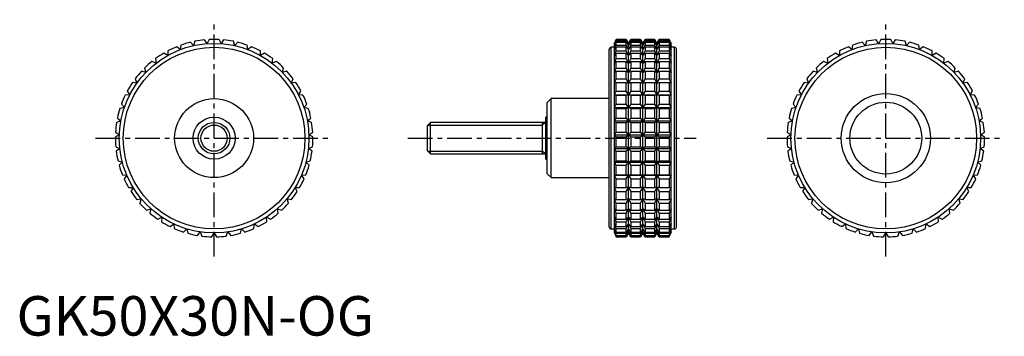
# Model space of a CAD drawing. Extents: x 1 to 250, y 0 to 80.
import ezdxf

# ---------------------------------------------------------------- set-up
doc = ezdxf.new("R2010")
doc.units = 0
doc.header["$LTSCALE"] = 5
doc.header["$MEASUREMENT"] = 0
doc.linetypes.add('CENTER', pattern=[2, 1.25, -0.25, 0.25, -0.25])
doc.layers.get('0').update_dxf_attribs({"linetype": 'CONTINUOUS'})
doc.layers.add('1', color=1, linetype='CENTER')
doc.layers.add('3', color=3, linetype='CONTINUOUS')
doc.styles.add('Standard1', font='arial.ttf')

msp = doc.modelspace()

# ---------------------------------------------------------------- linework, layer by layer
for p, q in [((48.25, 73.94), (47.6, 74.88)), ((48.75, 74.97), (48.25, 73.94)), ((51.75, 73.94), (51.25, 74.97)), ((52.4, 74.88), (51.75, 73.94)), ((151.79, 75), (151.32, 74)), ((151.32, 73.94), (151.79, 74.97)), ((151.79, 74.88), (151.32, 73.94)), ((154.33, 75), (151.79, 75)), ((151.79, 74.97), (151.79, 75)), ((151.79, 74.97), (154.33, 74.97)), ((151.79, 74.52), (151.79, 74.88)), ((151.79, 74.88), (154.33, 74.88)), ((154.91, 74), (154.33, 75)), ((154.33, 74.97), (154.33, 75)), ((154.91, 73.94), (154.33, 74.97)), ((154.33, 74.52), (154.33, 74.88)), ((154.33, 74.88), (154.91, 73.94)), ((155.49, 75), (154.91, 74)), ((155.49, 74.97), (154.91, 73.94)), ((154.91, 73.94), (155.49, 74.88)), ((157.92, 75), (155.49, 75)), ((155.49, 75), (155.49, 74.97)), ((155.49, 74.97), (157.92, 74.97)), ((155.49, 74.88), (157.92, 74.88)), ((155.49, 74.88), (155.49, 74.52)), ((158.5, 74), (157.92, 75)), ((157.92, 74.97), (157.92, 75)), ((158.5, 73.94), (157.92, 74.97)), ((157.92, 74.52), (157.92, 74.88)), ((157.92, 74.88), (158.5, 73.94)), ((159.08, 75), (158.5, 74)), ((159.08, 74.97), (158.5, 73.94)), ((158.5, 73.94), (159.08, 74.88)), ((161.51, 75), (159.08, 75)), ((159.08, 75), (159.08, 74.97)), ((159.08, 74.97), (161.51, 74.97)), ((159.08, 74.88), (161.51, 74.88)), ((159.08, 74.88), (159.08, 74.52)), ((162.09, 74), (161.51, 75)), ((161.51, 74.97), (161.51, 75)), ((162.09, 73.94), (161.51, 74.97)), ((161.51, 74.52), (161.51, 74.88)), ((161.51, 74.88), (162.09, 73.94)), ((162.67, 75), (162.09, 74)), ((162.67, 74.97), (162.09, 73.94)), ((162.09, 73.94), (162.67, 74.88)), ((165.21, 75), (162.67, 75)), ((162.67, 75), (162.67, 74.97)), ((162.67, 74.97), (165.21, 74.97)), ((162.67, 74.88), (165.21, 74.88)), ((162.67, 74.88), (162.67, 74.52)), ((165.68, 74), (165.21, 75)), ((165.21, 75), (165.21, 74.97)), ((165.21, 74.97), (165.68, 73.94)), ((165.68, 73.94), (165.21, 74.88)), ((165.21, 74.88), (165.21, 74.52)), ((218.25, 73.94), (217.6, 74.88)), ((218.75, 74.97), (218.25, 73.94)), ((221.75, 73.94), (221.25, 74.97)), ((222.4, 74.88), (221.75, 73.94)), ((41.43, 72.42), (40.54, 73.14)), ((41.61, 73.55), (41.43, 72.42)), ((44.78, 73.43), (44.01, 74.27)), ((45.13, 74.52), (44.78, 73.43)), ((55.22, 73.43), (54.87, 74.52)), ((55.99, 74.27), (55.22, 73.43)), ((58.57, 72.42), (58.39, 73.55)), ((59.46, 73.14), (58.57, 72.42)), ((150, 27.5), (150, 72.5)), ((151.32, 73), (150.5, 73)), ((150.5, 27), (150.5, 73)), ((151.32, 73.43), (151.79, 74.52)), ((151.79, 74.27), (151.32, 73.43)), ((151.32, 26), (151.32, 74)), ((151.32, 72.42), (151.79, 73.55)), ((151.79, 73.14), (151.32, 72.42)), ((151.79, 74.52), (154.33, 74.52)), ((151.79, 73.55), (151.79, 74.27)), ((151.79, 74.27), (154.33, 74.27)), ((151.79, 73.55), (154.33, 73.55)), ((151.79, 72.08), (151.79, 73.14)), ((151.79, 73.14), (154.33, 73.14)), ((154.91, 73.43), (154.33, 74.52)), ((154.33, 73.55), (154.33, 74.27)), ((154.33, 74.27), (154.91, 73.43)), ((154.91, 72.42), (154.33, 73.55)), ((154.33, 72.08), (154.33, 73.14)), ((154.33, 73.14), (154.91, 72.42)), ((155.49, 74.52), (154.91, 73.43)), ((154.91, 73.43), (155.49, 74.27)), ((154.91, 26), (154.91, 74)), ((155.49, 73.55), (154.91, 72.42)), ((154.91, 72.42), (155.49, 73.14)), ((155.49, 74.52), (157.92, 74.52)), ((155.49, 74.27), (157.92, 74.27)), ((155.49, 74.27), (155.49, 73.55)), ((155.49, 73.55), (157.92, 73.55)), ((155.49, 73.14), (157.92, 73.14)), ((155.49, 73.14), (155.49, 72.08)), ((158.5, 73.43), (157.92, 74.52)), ((157.92, 73.55), (157.92, 74.27)), ((157.92, 74.27), (158.5, 73.43)), ((158.5, 72.42), (157.92, 73.55)), ((157.92, 72.08), (157.92, 73.14)), ((157.92, 73.14), (158.5, 72.42)), ((159.08, 74.52), (158.5, 73.43)), ((158.5, 73.43), (159.08, 74.27)), ((158.5, 26), (158.5, 74)), ((159.08, 73.55), (158.5, 72.42)), ((158.5, 72.42), (159.08, 73.14)), ((159.08, 74.52), (161.51, 74.52)), ((159.08, 74.27), (161.51, 74.27)), ((159.08, 74.27), (159.08, 73.55)), ((159.08, 73.55), (161.51, 73.55)), ((159.08, 73.14), (161.51, 73.14)), ((159.08, 73.14), (159.08, 72.08)), ((162.09, 73.43), (161.51, 74.52)), ((161.51, 73.55), (161.51, 74.27)), ((161.51, 74.27), (162.09, 73.43)), ((162.09, 72.42), (161.51, 73.55)), ((161.51, 72.08), (161.51, 73.14)), ((161.51, 73.14), (162.09, 72.42)), ((162.67, 74.52), (162.09, 73.43)), ((162.09, 73.43), (162.67, 74.27)), ((162.09, 26), (162.09, 74)), ((162.67, 73.55), (162.09, 72.42)), ((162.09, 72.42), (162.67, 73.14)), ((162.67, 74.52), (165.21, 74.52)), ((162.67, 74.27), (165.21, 74.27)), ((162.67, 74.27), (162.67, 73.55)), ((162.67, 73.55), (165.21, 73.55)), ((162.67, 73.14), (165.21, 73.14)), ((162.67, 73.14), (162.67, 72.08)), ((165.21, 74.52), (165.68, 73.43)), ((165.68, 73.43), (165.21, 74.27)), ((165.21, 74.27), (165.21, 73.55)), ((165.21, 73.55), (165.68, 72.42)), ((165.68, 72.42), (165.21, 73.14)), ((165.21, 73.14), (165.21, 72.08)), ((165.68, 26), (165.68, 74)), ((166.5, 73), (165.68, 73)), ((166.5, 27), (166.5, 73)), ((167, 27.5), (167, 72.5)), ((211.43, 72.42), (210.54, 73.14)), ((211.61, 73.55), (211.43, 72.42)), ((214.78, 73.43), (214.01, 74.27)), ((215.13, 74.52), (214.78, 73.43)), ((225.22, 73.43), (224.87, 74.52)), ((225.99, 74.27), (225.22, 73.43)), ((228.57, 72.42), (228.39, 73.55)), ((229.46, 73.14), (228.57, 72.42)), ((35.18, 70.13), (35.33, 69)), ((38.25, 70.93), (37.27, 71.51)), ((38.27, 72.08), (38.25, 70.93)), ((61.75, 70.93), (61.73, 72.08)), ((62.73, 71.51), (61.75, 70.93)), ((64.67, 69), (64.82, 70.13)), ((151.32, 70.93), (151.79, 72.08)), ((151.79, 71.51), (151.32, 70.93)), ((151.32, 69), (151.79, 70.13)), ((151.79, 72.08), (154.33, 72.08)), ((151.79, 70.13), (151.79, 71.51)), ((151.79, 71.51), (154.33, 71.51)), ((151.79, 70.13), (154.33, 70.13)), ((154.91, 70.93), (154.33, 72.08)), ((154.33, 70.13), (154.33, 71.51)), ((154.33, 71.51), (154.91, 70.93)), ((154.91, 69), (154.33, 70.13)), ((155.49, 72.08), (154.91, 70.93)), ((154.91, 70.93), (155.49, 71.51)), ((155.49, 70.13), (154.91, 69)), ((155.49, 72.08), (157.92, 72.08)), ((155.49, 71.51), (157.92, 71.51)), ((155.49, 71.51), (155.49, 70.13)), ((155.49, 70.13), (157.92, 70.13)), ((158.5, 70.93), (157.92, 72.08)), ((157.92, 70.13), (157.92, 71.51)), ((157.92, 71.51), (158.5, 70.93)), ((158.5, 69), (157.92, 70.13)), ((159.08, 72.08), (158.5, 70.93)), ((158.5, 70.93), (159.08, 71.51)), ((159.08, 70.13), (158.5, 69)), ((159.08, 72.08), (161.51, 72.08)), ((159.08, 71.51), (161.51, 71.51)), ((159.08, 71.51), (159.08, 70.13)), ((159.08, 70.13), (161.51, 70.13)), ((162.09, 70.93), (161.51, 72.08)), ((161.51, 70.13), (161.51, 71.51)), ((161.51, 71.51), (162.09, 70.93)), ((162.09, 69), (161.51, 70.13)), ((162.67, 72.08), (162.09, 70.93)), ((162.09, 70.93), (162.67, 71.51)), ((162.67, 70.13), (162.09, 69)), ((162.67, 72.08), (165.21, 72.08)), ((162.67, 71.51), (165.21, 71.51)), ((162.67, 71.51), (162.67, 70.13)), ((162.67, 70.13), (165.21, 70.13)), ((165.21, 72.08), (165.68, 70.93)), ((165.68, 70.93), (165.21, 71.51)), ((165.21, 71.51), (165.21, 70.13)), ((165.21, 70.13), (165.68, 69)), ((205.18, 70.13), (205.33, 69)), ((208.25, 70.93), (207.27, 71.51)), ((208.27, 72.08), (208.25, 70.93)), ((231.75, 70.93), (231.73, 72.08)), ((232.73, 71.51), (231.75, 70.93)), ((234.67, 69), (234.82, 70.13)), ((32.41, 67.76), (32.72, 66.66)), ((35.33, 69), (34.27, 69.43)), ((65.73, 69.43), (64.67, 69)), ((67.28, 66.66), (67.59, 67.76)), ((151.79, 69.43), (151.32, 69)), ((151.32, 66.66), (151.79, 67.76)), ((151.79, 67.76), (151.79, 69.43)), ((151.79, 69.43), (154.33, 69.43)), ((151.79, 67.76), (154.33, 67.76)), ((154.33, 67.76), (154.33, 69.43)), ((154.33, 69.43), (154.91, 69)), ((154.91, 66.66), (154.33, 67.76)), ((154.91, 69), (155.49, 69.43)), ((155.49, 67.76), (154.91, 66.66)), ((155.49, 69.43), (157.92, 69.43)), ((155.49, 69.43), (155.49, 67.76)), ((155.49, 67.76), (157.92, 67.76)), ((157.92, 67.76), (157.92, 69.43)), ((157.92, 69.43), (158.5, 69)), ((158.5, 66.66), (157.92, 67.76)), ((158.5, 69), (159.08, 69.43)), ((159.08, 67.76), (158.5, 66.66)), ((159.08, 69.43), (161.51, 69.43)), ((159.08, 69.43), (159.08, 67.76)), ((159.08, 67.76), (161.51, 67.76)), ((161.51, 67.76), (161.51, 69.43)), ((161.51, 69.43), (162.09, 69)), ((162.09, 66.66), (161.51, 67.76)), ((162.09, 69), (162.67, 69.43)), ((162.67, 67.76), (162.09, 66.66)), ((162.67, 69.43), (165.21, 69.43)), ((162.67, 69.43), (162.67, 67.76)), ((162.67, 67.76), (165.21, 67.76)), ((165.68, 69), (165.21, 69.43)), ((165.21, 69.43), (165.21, 67.76)), ((165.21, 67.76), (165.68, 66.66)), ((202.41, 67.76), (202.72, 66.66)), ((205.33, 69), (204.27, 69.43)), ((235.73, 69.43), (234.67, 69)), ((237.28, 66.66), (237.59, 67.76)), ((30.01, 65.01), (30.48, 63.96)), ((32.72, 66.66), (31.61, 66.93)), ((68.39, 66.93), (67.28, 66.66)), ((69.52, 63.96), (69.99, 65.01)), ((151.79, 66.93), (151.32, 66.66)), ((151.32, 63.96), (151.79, 65.01)), ((151.79, 65.01), (151.79, 66.93)), ((151.79, 66.93), (154.33, 66.93)), ((151.79, 65.01), (154.33, 65.01)), ((154.33, 65.01), (154.33, 66.93)), ((154.33, 66.93), (154.91, 66.66)), ((154.91, 63.96), (154.33, 65.01)), ((154.91, 66.66), (155.49, 66.93)), ((155.49, 65.01), (154.91, 63.96)), ((155.49, 66.93), (157.92, 66.93)), ((155.49, 66.93), (155.49, 65.01)), ((155.49, 65.01), (157.92, 65.01)), ((157.92, 65.01), (157.92, 66.93)), ((157.92, 66.93), (158.5, 66.66)), ((158.5, 63.96), (157.92, 65.01)), ((158.5, 66.66), (159.08, 66.93)), ((159.08, 65.01), (158.5, 63.96)), ((159.08, 66.93), (161.51, 66.93)), ((159.08, 66.93), (159.08, 65.01)), ((159.08, 65.01), (161.51, 65.01)), ((161.51, 65.01), (161.51, 66.93)), ((161.51, 66.93), (162.09, 66.66)), ((162.09, 63.96), (161.51, 65.01)), ((162.09, 66.66), (162.67, 66.93)), ((162.67, 65.01), (162.09, 63.96)), ((162.67, 66.93), (165.21, 66.93)), ((162.67, 66.93), (162.67, 65.01)), ((162.67, 65.01), (165.21, 65.01)), ((165.68, 66.66), (165.21, 66.93)), ((165.21, 66.93), (165.21, 65.01)), ((165.21, 65.01), (165.68, 63.96)), ((200.01, 65.01), (200.48, 63.96)), ((202.72, 66.66), (201.61, 66.93)), ((238.39, 66.93), (237.28, 66.66)), ((239.52, 63.96), (239.99, 65.01)), ((30.48, 63.96), (29.34, 64.08)), ((70.66, 64.08), (69.52, 63.96)), ((151.79, 64.08), (151.32, 63.96)), ((151.79, 61.94), (151.79, 64.08)), ((151.79, 64.08), (154.33, 64.08)), ((154.33, 61.94), (154.33, 64.08)), ((154.33, 64.08), (154.91, 63.96)), ((154.91, 63.96), (155.49, 64.08)), ((155.49, 64.08), (157.92, 64.08)), ((155.49, 64.08), (155.49, 61.94)), ((157.92, 61.94), (157.92, 64.08)), ((157.92, 64.08), (158.5, 63.96)), ((158.5, 63.96), (159.08, 64.08)), ((159.08, 64.08), (161.51, 64.08)), ((159.08, 64.08), (159.08, 61.94)), ((161.51, 61.94), (161.51, 64.08)), ((161.51, 64.08), (162.09, 63.96)), ((162.09, 63.96), (162.67, 64.08)), ((162.67, 64.08), (165.21, 64.08)), ((162.67, 64.08), (162.67, 61.94)), ((165.68, 63.96), (165.21, 64.08)), ((165.21, 64.08), (165.21, 61.94)), ((200.48, 63.96), (199.34, 64.08)), ((240.66, 64.08), (239.52, 63.96)), ((28.66, 60.97), (27.51, 60.92)), ((28.03, 61.94), (28.66, 60.97)), ((71.34, 60.97), (71.97, 61.94)), ((72.49, 60.92), (71.34, 60.97)), ((135.3, 60), (134.3, 59)), ((150, 60), (135.3, 60)), ((135.3, 40), (135.3, 60)), ((151.32, 60.97), (151.79, 61.94)), ((151.79, 60.92), (151.32, 60.97)), ((151.32, 60.97), (165.68, 60.97)), ((151.79, 61.94), (154.33, 61.94)), ((151.79, 58.61), (151.79, 60.92)), ((151.79, 60.92), (154.33, 60.92)), ((154.91, 60.97), (154.33, 61.94)), ((154.33, 60.92), (154.91, 60.97)), ((154.33, 58.61), (154.33, 60.92)), ((155.49, 61.94), (154.91, 60.97)), ((154.91, 60.97), (155.49, 60.92)), ((155.49, 61.94), (157.92, 61.94)), ((155.49, 60.92), (157.92, 60.92)), ((155.49, 60.92), (155.49, 58.61)), ((158.5, 60.97), (157.92, 61.94)), ((157.92, 60.92), (158.5, 60.97)), ((157.92, 58.61), (157.92, 60.92)), ((159.08, 61.94), (158.5, 60.97)), ((158.5, 60.97), (159.08, 60.92)), ((159.08, 61.94), (161.51, 61.94)), ((159.08, 60.92), (161.51, 60.92)), ((159.08, 60.92), (159.08, 58.61)), ((162.09, 60.97), (161.51, 61.94)), ((161.51, 60.92), (162.09, 60.97)), ((161.51, 58.61), (161.51, 60.92)), ((162.67, 61.94), (162.09, 60.97)), ((162.09, 60.97), (162.67, 60.92)), ((162.67, 61.94), (165.21, 61.94)), ((162.67, 60.92), (165.21, 60.92)), ((162.67, 60.92), (162.67, 58.61)), ((165.21, 61.94), (165.68, 60.97)), ((165.68, 60.97), (165.21, 60.92)), ((165.21, 60.92), (165.21, 58.61)), ((198.66, 60.97), (197.51, 60.92)), ((198.03, 61.94), (198.66, 60.97)), ((241.34, 60.97), (241.97, 61.94)), ((242.49, 60.92), (241.34, 60.97)), ((27.29, 57.75), (26.16, 57.53)), ((26.53, 58.61), (27.29, 57.75)), ((72.71, 57.75), (73.47, 58.61)), ((73.84, 57.53), (72.71, 57.75)), ((134.3, 41), (134.3, 59)), ((151.32, 57.75), (151.79, 58.61)), ((151.79, 57.53), (151.32, 57.75)), ((151.32, 57.75), (165.68, 57.75)), ((151.79, 58.61), (154.33, 58.61)), ((151.79, 55.1), (151.79, 57.53)), ((151.79, 57.53), (154.33, 57.53)), ((154.91, 57.75), (154.33, 58.61)), ((154.33, 57.53), (154.91, 57.75)), ((154.33, 55.1), (154.33, 57.53)), ((155.49, 58.61), (154.91, 57.75)), ((154.91, 57.75), (155.49, 57.53)), ((155.49, 58.61), (157.92, 58.61)), ((155.49, 57.53), (157.92, 57.53)), ((155.49, 57.53), (155.49, 55.1)), ((158.5, 57.75), (157.92, 58.61)), ((157.92, 57.53), (158.5, 57.75)), ((157.92, 55.1), (157.92, 57.53)), ((159.08, 58.61), (158.5, 57.75)), ((158.5, 57.75), (159.08, 57.53)), ((159.08, 58.61), (161.51, 58.61)), ((159.08, 57.53), (161.51, 57.53)), ((159.08, 57.53), (159.08, 55.1)), ((162.09, 57.75), (161.51, 58.61)), ((161.51, 57.53), (162.09, 57.75)), ((161.51, 55.1), (161.51, 57.53)), ((162.67, 58.61), (162.09, 57.75)), ((162.09, 57.75), (162.67, 57.53)), ((162.67, 58.61), (165.21, 58.61)), ((162.67, 57.53), (165.21, 57.53)), ((162.67, 57.53), (162.67, 55.1)), ((165.21, 58.61), (165.68, 57.75)), ((165.68, 57.75), (165.21, 57.53)), ((165.21, 57.53), (165.21, 55.1)), ((197.29, 57.75), (196.16, 57.53)), ((196.53, 58.61), (197.29, 57.75)), ((242.71, 57.75), (243.47, 58.61)), ((243.84, 57.53), (242.71, 57.75)), ((25.53, 55.1), (26.4, 54.36)), ((73.6, 54.36), (74.47, 55.1)), ((134.3, 55.33), (134, 55.33)), ((134, 44.67), (134, 55.33)), ((151.32, 54.36), (151.79, 55.1)), ((151.79, 55.1), (154.33, 55.1)), ((154.91, 54.36), (154.33, 55.1)), ((155.49, 55.1), (154.91, 54.36)), ((155.49, 55.1), (157.92, 55.1)), ((158.5, 54.36), (157.92, 55.1)), ((159.08, 55.1), (158.5, 54.36)), ((159.08, 55.1), (161.51, 55.1)), ((162.09, 54.36), (161.51, 55.1)), ((162.67, 55.1), (162.09, 54.36)), ((162.67, 55.1), (165.21, 55.1)), ((165.21, 55.1), (165.68, 54.36)), ((195.53, 55.1), (196.4, 54.36)), ((243.6, 54.36), (244.47, 55.1)), ((26.4, 54.36), (25.32, 53.98)), ((74.68, 53.98), (73.6, 54.36)), ((104.77, 54), (104, 53.23)), ((104, 46.77), (104, 53.23)), ((134, 54), (104.77, 54)), ((104.77, 46), (104.77, 54)), ((133, 54), (133, 46)), ((151.79, 53.98), (151.32, 54.36)), ((151.32, 54.36), (165.68, 54.36)), ((151.79, 51.49), (151.79, 53.98)), ((151.79, 53.98), (154.33, 53.98)), ((154.33, 53.98), (154.91, 54.36)), ((154.33, 51.49), (154.33, 53.98)), ((154.91, 54.36), (155.49, 53.98)), ((155.49, 53.98), (157.92, 53.98)), ((155.49, 53.98), (155.49, 51.49)), ((157.92, 53.98), (158.5, 54.36)), ((157.92, 51.49), (157.92, 53.98)), ((158.5, 54.36), (159.08, 53.98)), ((159.08, 53.98), (161.51, 53.98)), ((159.08, 53.98), (159.08, 51.49)), ((161.51, 53.98), (162.09, 54.36)), ((161.51, 51.49), (161.51, 53.98)), ((162.09, 54.36), (162.67, 53.98)), ((162.67, 53.98), (165.21, 53.98)), ((162.67, 53.98), (162.67, 51.49)), ((165.68, 54.36), (165.21, 53.98)), ((165.21, 53.98), (165.21, 51.49)), ((196.4, 54.36), (195.32, 53.98)), ((244.68, 53.98), (243.6, 54.36)), ((26.02, 50.88), (25, 50.34)), ((25.04, 51.49), (26.02, 50.88)), ((73.98, 50.88), (74.96, 51.49)), ((75, 50.34), (73.98, 50.88)), ((151.32, 50.88), (151.79, 51.49)), ((151.79, 50.34), (151.32, 50.88)), ((151.32, 50.88), (165.68, 50.88)), ((151.79, 51.49), (154.33, 51.49)), ((151.79, 47.84), (151.79, 50.34)), ((151.79, 50.34), (154.33, 50.34)), ((154.91, 50.88), (154.33, 51.49)), ((154.33, 50.34), (154.91, 50.88)), ((154.33, 47.84), (154.33, 50.34)), ((155.49, 51.49), (154.91, 50.88)), ((154.91, 50.88), (155.49, 50.34)), ((155.49, 51.49), (157.92, 51.49)), ((155.49, 50.34), (157.92, 50.34)), ((155.49, 50.34), (155.49, 47.84)), ((158.5, 50.88), (157.92, 51.49)), ((157.92, 50.34), (158.5, 50.88)), ((157.92, 47.84), (157.92, 50.34)), ((159.08, 51.49), (158.5, 50.88)), ((158.5, 50.88), (159.08, 50.34)), ((159.08, 51.49), (161.51, 51.49)), ((159.08, 50.34), (161.51, 50.34)), ((159.08, 50.34), (159.08, 47.84)), ((162.09, 50.88), (161.51, 51.49)), ((161.51, 50.34), (162.09, 50.88)), ((161.51, 47.84), (161.51, 50.34)), ((162.67, 51.49), (162.09, 50.88)), ((162.09, 50.88), (162.67, 50.34)), ((162.67, 51.49), (165.21, 51.49)), ((162.67, 50.34), (165.21, 50.34)), ((162.67, 50.34), (162.67, 47.84)), ((165.21, 51.49), (165.68, 50.88)), ((165.68, 50.88), (165.21, 50.34)), ((165.21, 50.34), (165.21, 47.84)), ((196.02, 50.88), (195, 50.34)), ((195.04, 51.49), (196.02, 50.88)), ((243.98, 50.88), (244.96, 51.49)), ((245, 50.34), (243.98, 50.88)), ((25.09, 47.84), (26.14, 47.38)), ((26.14, 47.38), (25.22, 46.7)), ((73.86, 47.38), (74.91, 47.84)), ((74.78, 46.7), (73.86, 47.38)), ((151.32, 47.38), (151.79, 47.84)), ((151.79, 46.7), (151.32, 47.38)), ((151.32, 47.38), (165.68, 47.38)), ((151.79, 47.84), (154.33, 47.84)), ((154.91, 47.38), (154.33, 47.84)), ((154.33, 46.7), (154.91, 47.38)), ((155.49, 47.84), (154.91, 47.38)), ((154.91, 47.38), (155.49, 46.7)), ((155.49, 47.84), (157.92, 47.84)), ((158.5, 47.38), (157.92, 47.84)), ((157.92, 46.7), (158.5, 47.38)), ((159.08, 47.84), (158.5, 47.38)), ((158.5, 47.38), (159.08, 46.7)), ((159.08, 47.84), (161.51, 47.84)), ((162.09, 47.38), (161.51, 47.84)), ((161.51, 46.7), (162.09, 47.38)), ((162.67, 47.84), (162.09, 47.38)), ((162.09, 47.38), (162.67, 46.7)), ((162.67, 47.84), (165.21, 47.84)), ((165.21, 47.84), (165.68, 47.38)), ((165.68, 47.38), (165.21, 46.7)), ((195.09, 47.84), (196.14, 47.38)), ((196.14, 47.38), (195.22, 46.7)), ((243.86, 47.38), (244.91, 47.84)), ((244.78, 46.7), (243.86, 47.38)), ((104, 46.77), (104.77, 46)), ((104.77, 46), (134, 46)), ((151.79, 44.23), (151.79, 46.7)), ((151.79, 46.7), (154.33, 46.7)), ((154.33, 44.23), (154.33, 46.7)), ((155.49, 46.7), (157.92, 46.7)), ((155.49, 46.7), (155.49, 44.23)), ((157.92, 44.23), (157.92, 46.7)), ((159.08, 46.7), (161.51, 46.7)), ((159.08, 46.7), (159.08, 44.23)), ((161.51, 44.23), (161.51, 46.7)), ((162.67, 46.7), (165.21, 46.7)), ((162.67, 46.7), (162.67, 44.23)), ((165.21, 46.7), (165.21, 44.23)), ((25.67, 44.23), (26.78, 43.93)), ((26.78, 43.93), (25.96, 43.12)), ((73.22, 43.93), (74.33, 44.23)), ((74.04, 43.12), (73.22, 43.93)), ((134, 44.67), (134.3, 44.67)), ((151.32, 43.93), (151.79, 44.23)), ((151.79, 43.12), (151.32, 43.93)), ((151.32, 43.93), (165.68, 43.93)), ((151.79, 44.23), (154.33, 44.23)), ((151.79, 40.75), (151.79, 43.12)), ((151.79, 43.12), (154.33, 43.12)), ((154.91, 43.93), (154.33, 44.23)), ((154.33, 43.12), (154.91, 43.93)), ((154.33, 40.75), (154.33, 43.12)), ((155.49, 44.23), (154.91, 43.93)), ((154.91, 43.93), (155.49, 43.12)), ((155.49, 44.23), (157.92, 44.23)), ((155.49, 43.12), (157.92, 43.12)), ((155.49, 43.12), (155.49, 40.75)), ((158.5, 43.93), (157.92, 44.23)), ((157.92, 43.12), (158.5, 43.93)), ((157.92, 40.75), (157.92, 43.12)), ((159.08, 44.23), (158.5, 43.93)), ((158.5, 43.93), (159.08, 43.12)), ((159.08, 44.23), (161.51, 44.23)), ((159.08, 43.12), (161.51, 43.12)), ((159.08, 43.12), (159.08, 40.75)), ((162.09, 43.93), (161.51, 44.23)), ((161.51, 43.12), (162.09, 43.93)), ((161.51, 40.75), (161.51, 43.12)), ((162.67, 44.23), (162.09, 43.93)), ((162.09, 43.93), (162.67, 43.12)), ((162.67, 44.23), (165.21, 44.23)), ((162.67, 43.12), (165.21, 43.12)), ((162.67, 43.12), (162.67, 40.75)), ((165.21, 44.23), (165.68, 43.93)), ((165.68, 43.93), (165.21, 43.12)), ((165.21, 43.12), (165.21, 40.75)), ((195.67, 44.23), (196.78, 43.93)), ((196.78, 43.93), (195.96, 43.12)), ((243.22, 43.93), (244.33, 44.23)), ((244.04, 43.12), (243.22, 43.93)), ((26.77, 40.75), (27.91, 40.61)), ((27.91, 40.61), (27.22, 39.7)), ((72.09, 40.61), (73.23, 40.75)), ((72.78, 39.7), (72.09, 40.61)), ((134.3, 41), (135.3, 40)), ((135.3, 40), (150, 40)), ((151.32, 40.61), (151.79, 40.75)), ((151.79, 39.7), (151.32, 40.61)), ((151.32, 40.61), (165.68, 40.61)), ((151.79, 40.75), (154.33, 40.75)), ((154.91, 40.61), (154.33, 40.75)), ((154.33, 39.7), (154.91, 40.61)), ((155.49, 40.75), (154.91, 40.61)), ((154.91, 40.61), (155.49, 39.7)), ((155.49, 40.75), (157.92, 40.75)), ((158.5, 40.61), (157.92, 40.75)), ((157.92, 39.7), (158.5, 40.61)), ((159.08, 40.75), (158.5, 40.61)), ((158.5, 40.61), (159.08, 39.7)), ((159.08, 40.75), (161.51, 40.75)), ((162.09, 40.61), (161.51, 40.75)), ((161.51, 39.7), (162.09, 40.61)), ((162.67, 40.75), (162.09, 40.61)), ((162.09, 40.61), (162.67, 39.7)), ((162.67, 40.75), (165.21, 40.75)), ((165.21, 40.75), (165.68, 40.61)), ((165.68, 40.61), (165.21, 39.7)), ((196.77, 40.75), (197.91, 40.61)), ((197.91, 40.61), (197.22, 39.7)), ((242.09, 40.61), (243.23, 40.75)), ((242.78, 39.7), (242.09, 40.61)), ((28.37, 37.47), (29.51, 37.5)), ((29.51, 37.5), (28.96, 36.49)), ((70.49, 37.5), (71.63, 37.47)), ((71.04, 36.49), (70.49, 37.5)), ((151.79, 36.49), (151.32, 37.5)), ((151.32, 37.5), (151.79, 37.47)), ((151.79, 37.47), (151.79, 39.7)), ((151.79, 39.7), (154.33, 39.7)), ((151.79, 37.47), (154.33, 37.47)), ((154.33, 37.47), (154.33, 39.7)), ((154.91, 37.5), (154.33, 37.47)), ((154.33, 36.49), (154.91, 37.5)), ((154.91, 37.5), (155.49, 36.49)), ((155.49, 37.47), (154.91, 37.5)), ((155.49, 39.7), (157.92, 39.7)), ((155.49, 39.7), (155.49, 37.47)), ((155.49, 37.47), (157.92, 37.47)), ((157.92, 37.47), (157.92, 39.7)), ((158.5, 37.5), (157.92, 37.47)), ((157.92, 36.49), (158.5, 37.5)), ((158.5, 37.5), (159.08, 36.49)), ((159.08, 37.47), (158.5, 37.5)), ((159.08, 39.7), (161.51, 39.7)), ((159.08, 39.7), (159.08, 37.47)), ((159.08, 37.47), (161.51, 37.47)), ((161.51, 37.47), (161.51, 39.7)), ((162.09, 37.5), (161.51, 37.47)), ((161.51, 36.49), (162.09, 37.5)), ((162.09, 37.5), (162.67, 36.49)), ((162.67, 37.47), (162.09, 37.5)), ((162.67, 39.7), (165.21, 39.7)), ((162.67, 39.7), (162.67, 37.47)), ((162.67, 37.47), (165.21, 37.47)), ((165.21, 39.7), (165.21, 37.47)), ((165.68, 37.5), (165.21, 36.49)), ((165.21, 37.47), (165.68, 37.5)), ((198.37, 37.47), (199.51, 37.5)), ((199.51, 37.5), (198.96, 36.49)), ((240.49, 37.5), (241.63, 37.47)), ((241.04, 36.49), (240.49, 37.5)), ((151.79, 34.45), (151.79, 36.49)), ((151.79, 36.49), (154.33, 36.49)), ((154.33, 34.45), (154.33, 36.49)), ((155.49, 36.49), (157.92, 36.49)), ((155.49, 36.49), (155.49, 34.45)), ((157.92, 34.45), (157.92, 36.49)), ((159.08, 36.49), (161.51, 36.49)), ((159.08, 36.49), (159.08, 34.45)), ((161.51, 34.45), (161.51, 36.49)), ((162.67, 36.49), (165.21, 36.49)), ((162.67, 36.49), (162.67, 34.45)), ((165.21, 36.49), (165.21, 34.45)), ((30.42, 34.45), (31.55, 34.65)), ((31.55, 34.65), (31.16, 33.57)), ((68.45, 34.65), (69.58, 34.45)), ((68.84, 33.57), (68.45, 34.65)), ((151.79, 33.57), (151.32, 34.65)), ((151.32, 34.65), (151.79, 34.45)), ((151.79, 34.45), (154.33, 34.45)), ((151.79, 31.77), (151.79, 33.57)), ((151.79, 33.57), (154.33, 33.57)), ((154.91, 34.65), (154.33, 34.45)), ((154.33, 33.57), (154.91, 34.65)), ((154.33, 31.77), (154.33, 33.57)), ((154.91, 34.65), (155.49, 33.57)), ((155.49, 34.45), (154.91, 34.65)), ((155.49, 34.45), (157.92, 34.45)), ((155.49, 33.57), (157.92, 33.57)), ((155.49, 33.57), (155.49, 31.77)), ((158.5, 34.65), (157.92, 34.45)), ((157.92, 33.57), (158.5, 34.65)), ((157.92, 31.77), (157.92, 33.57)), ((158.5, 34.65), (159.08, 33.57)), ((159.08, 34.45), (158.5, 34.65)), ((159.08, 34.45), (161.51, 34.45)), ((159.08, 33.57), (161.51, 33.57)), ((159.08, 33.57), (159.08, 31.77)), ((162.09, 34.65), (161.51, 34.45)), ((161.51, 33.57), (162.09, 34.65)), ((161.51, 31.77), (161.51, 33.57)), ((162.09, 34.65), (162.67, 33.57)), ((162.67, 34.45), (162.09, 34.65)), ((162.67, 34.45), (165.21, 34.45)), ((162.67, 33.57), (165.21, 33.57)), ((162.67, 33.57), (162.67, 31.77)), ((165.68, 34.65), (165.21, 33.57)), ((165.21, 34.45), (165.68, 34.65)), ((165.21, 33.57), (165.21, 31.77)), ((200.42, 34.45), (201.55, 34.65)), ((201.55, 34.65), (201.16, 33.57)), ((238.45, 34.65), (239.58, 34.45)), ((238.84, 33.57), (238.45, 34.65)), ((32.89, 31.77), (33.98, 32.13)), ((33.98, 32.13), (33.75, 31)), ((35.73, 29.47), (36.76, 29.98)), ((36.76, 29.98), (36.69, 28.84)), ((63.24, 29.98), (64.27, 29.47)), ((63.31, 28.84), (63.24, 29.98)), ((66.02, 32.13), (67.11, 31.77)), ((66.25, 31), (66.02, 32.13)), ((151.79, 31), (151.32, 32.13)), ((151.32, 32.13), (151.79, 31.77)), ((151.79, 28.84), (151.32, 29.98)), ((151.32, 29.98), (151.79, 29.47)), ((151.79, 31.77), (154.33, 31.77)), ((151.79, 29.47), (151.79, 31)), ((151.79, 31), (154.33, 31)), ((154.91, 32.13), (154.33, 31.77)), ((154.33, 31), (154.91, 32.13)), ((154.33, 29.47), (154.33, 31)), ((154.91, 29.98), (154.33, 29.47)), ((154.33, 28.84), (154.91, 29.98)), ((154.91, 32.13), (155.49, 31)), ((155.49, 31.77), (154.91, 32.13)), ((154.91, 29.98), (155.49, 28.84)), ((155.49, 29.47), (154.91, 29.98)), ((155.49, 31.77), (157.92, 31.77)), ((155.49, 31), (157.92, 31)), ((155.49, 31), (155.49, 29.47)), ((158.5, 32.13), (157.92, 31.77)), ((157.92, 31), (158.5, 32.13)), ((157.92, 29.47), (157.92, 31)), ((158.5, 29.98), (157.92, 29.47)), ((157.92, 28.84), (158.5, 29.98)), ((158.5, 32.13), (159.08, 31)), ((159.08, 31.77), (158.5, 32.13)), ((158.5, 29.98), (159.08, 28.84)), ((159.08, 29.47), (158.5, 29.98)), ((159.08, 31.77), (161.51, 31.77)), ((159.08, 31), (161.51, 31)), ((159.08, 31), (159.08, 29.47)), ((162.09, 32.13), (161.51, 31.77)), ((161.51, 31), (162.09, 32.13)), ((161.51, 29.47), (161.51, 31)), ((162.09, 29.98), (161.51, 29.47)), ((161.51, 28.84), (162.09, 29.98)), ((162.09, 32.13), (162.67, 31)), ((162.67, 31.77), (162.09, 32.13)), ((162.09, 29.98), (162.67, 28.84)), ((162.67, 29.47), (162.09, 29.98)), ((162.67, 31.77), (165.21, 31.77)), ((162.67, 31), (165.21, 31)), ((162.67, 31), (162.67, 29.47)), ((165.68, 32.13), (165.21, 31)), ((165.21, 31.77), (165.68, 32.13)), ((165.21, 31), (165.21, 29.47)), ((165.68, 29.98), (165.21, 28.84)), ((165.21, 29.47), (165.68, 29.98)), ((202.89, 31.77), (203.98, 32.13)), ((203.98, 32.13), (203.75, 31)), ((205.73, 29.47), (206.76, 29.98)), ((206.76, 29.98), (206.69, 28.84)), ((233.24, 29.98), (234.27, 29.47)), ((233.31, 28.84), (233.24, 29.98)), ((236.02, 32.13), (237.11, 31.77)), ((236.25, 31), (236.02, 32.13)), ((38.87, 27.61), (39.81, 28.27)), ((39.81, 28.27), (39.91, 27.13)), ((60.09, 27.13), (60.19, 28.27)), ((60.19, 28.27), (61.13, 27.61)), ((151.79, 27.13), (151.32, 28.27)), ((151.32, 28.27), (151.79, 27.61)), ((151.79, 29.47), (154.33, 29.47)), ((151.79, 27.61), (151.79, 28.84)), ((151.79, 28.84), (154.33, 28.84)), ((151.79, 27.61), (154.33, 27.61)), ((154.33, 27.61), (154.33, 28.84)), ((154.91, 28.27), (154.33, 27.61)), ((154.33, 27.13), (154.91, 28.27)), ((154.91, 28.27), (155.49, 27.13)), ((155.49, 27.61), (154.91, 28.27)), ((155.49, 29.47), (157.92, 29.47)), ((155.49, 28.84), (157.92, 28.84)), ((155.49, 28.84), (155.49, 27.61)), ((155.49, 27.61), (157.92, 27.61)), ((157.92, 27.61), (157.92, 28.84)), ((158.5, 28.27), (157.92, 27.61)), ((157.92, 27.13), (158.5, 28.27)), ((158.5, 28.27), (159.08, 27.13)), ((159.08, 27.61), (158.5, 28.27)), ((159.08, 29.47), (161.51, 29.47)), ((159.08, 28.84), (161.51, 28.84)), ((159.08, 28.84), (159.08, 27.61)), ((159.08, 27.61), (161.51, 27.61)), ((161.51, 27.61), (161.51, 28.84)), ((162.09, 28.27), (161.51, 27.61)), ((161.51, 27.13), (162.09, 28.27)), ((162.09, 28.27), (162.67, 27.13)), ((162.67, 27.61), (162.09, 28.27)), ((162.67, 29.47), (165.21, 29.47)), ((162.67, 28.84), (165.21, 28.84)), ((162.67, 28.84), (162.67, 27.61)), ((162.67, 27.61), (165.21, 27.61)), ((165.21, 28.84), (165.21, 27.61)), ((165.68, 28.27), (165.21, 27.13)), ((165.21, 27.61), (165.68, 28.27)), ((208.87, 27.61), (209.81, 28.27)), ((209.81, 28.27), (209.91, 27.13)), ((230.09, 27.13), (230.19, 28.27)), ((230.19, 28.27), (231.13, 27.61)), ((42.25, 26.23), (43.09, 27.02)), ((43.09, 27.02), (43.35, 25.9)), ((45.79, 25.36), (46.51, 26.26)), ((46.51, 26.26), (46.93, 25.19)), ((49.43, 25.01), (50, 26)), ((50, 26), (50.57, 25.01)), ((53.07, 25.19), (53.49, 26.26)), ((53.49, 26.26), (54.21, 25.36)), ((56.65, 25.9), (56.91, 27.02)), ((56.91, 27.02), (57.75, 26.23)), ((150.5, 27), (151.32, 27)), ((151.79, 25.9), (151.32, 27.02)), ((151.32, 27.02), (151.79, 26.23)), ((151.79, 25.19), (151.32, 26.26)), ((151.32, 26.26), (151.79, 25.36)), ((151.32, 26), (151.79, 25.01)), ((151.79, 26.23), (151.79, 27.13)), ((151.79, 27.13), (154.33, 27.13)), ((151.79, 26.23), (154.33, 26.23)), ((151.79, 25.36), (151.79, 25.9)), ((151.79, 25.9), (154.33, 25.9)), ((151.79, 25.36), (154.33, 25.36)), ((151.79, 25.01), (151.79, 25.19)), ((151.79, 25.19), (154.33, 25.19)), ((151.79, 25.01), (154.33, 25.01)), ((154.33, 26.23), (154.33, 27.13)), ((154.91, 27.02), (154.33, 26.23)), ((154.33, 25.9), (154.91, 27.02)), ((154.91, 26.26), (154.33, 25.36)), ((154.33, 25.19), (154.91, 26.26)), ((154.91, 26), (154.33, 25.01)), ((154.33, 25.36), (154.33, 25.9)), ((154.33, 25.01), (154.33, 25.19)), ((154.91, 27.02), (155.49, 25.9)), ((155.49, 26.23), (154.91, 27.02)), ((154.91, 26.26), (155.49, 25.19)), ((155.49, 25.36), (154.91, 26.26)), ((155.49, 25.01), (154.91, 26)), ((155.49, 27.13), (157.92, 27.13)), ((155.49, 27.13), (155.49, 26.23)), ((155.49, 26.23), (157.92, 26.23)), ((155.49, 25.9), (157.92, 25.9)), ((155.49, 25.9), (155.49, 25.36)), ((155.49, 25.36), (157.92, 25.36)), ((155.49, 25.19), (157.92, 25.19)), ((155.49, 25.19), (155.49, 25.01)), ((155.49, 25.01), (157.92, 25.01)), ((157.92, 26.23), (157.92, 27.13)), ((158.5, 27.02), (157.92, 26.23)), ((157.92, 25.9), (158.5, 27.02)), ((158.5, 26.26), (157.92, 25.36)), ((157.92, 25.19), (158.5, 26.26)), ((158.5, 26), (157.92, 25.01)), ((157.92, 25.36), (157.92, 25.9)), ((157.92, 25.01), (157.92, 25.19)), ((158.5, 27.02), (159.08, 25.9)), ((159.08, 26.23), (158.5, 27.02)), ((158.5, 26.26), (159.08, 25.19)), ((159.08, 25.36), (158.5, 26.26)), ((159.08, 25.01), (158.5, 26)), ((159.08, 27.13), (161.51, 27.13)), ((159.08, 27.13), (159.08, 26.23)), ((159.08, 26.23), (161.51, 26.23)), ((159.08, 25.9), (161.51, 25.9)), ((159.08, 25.9), (159.08, 25.36)), ((159.08, 25.36), (161.51, 25.36)), ((159.08, 25.19), (161.51, 25.19)), ((159.08, 25.19), (159.08, 25.01)), ((159.08, 25.01), (161.51, 25.01)), ((161.51, 26.23), (161.51, 27.13)), ((162.09, 27.02), (161.51, 26.23)), ((161.51, 25.9), (162.09, 27.02)), ((162.09, 26.26), (161.51, 25.36)), ((161.51, 25.19), (162.09, 26.26)), ((162.09, 26), (161.51, 25.01)), ((161.51, 25.36), (161.51, 25.9)), ((161.51, 25.01), (161.51, 25.19)), ((162.09, 27.02), (162.67, 25.9)), ((162.67, 26.23), (162.09, 27.02)), ((162.09, 26.26), (162.67, 25.19)), ((162.67, 25.36), (162.09, 26.26)), ((162.67, 25.01), (162.09, 26)), ((162.67, 27.13), (165.21, 27.13)), ((162.67, 27.13), (162.67, 26.23)), ((162.67, 26.23), (165.21, 26.23)), ((162.67, 25.9), (165.21, 25.9)), ((162.67, 25.9), (162.67, 25.36)), ((162.67, 25.36), (165.21, 25.36)), ((162.67, 25.19), (165.21, 25.19)), ((162.67, 25.19), (162.67, 25.01)), ((162.67, 25.01), (165.21, 25.01)), ((165.21, 27.13), (165.21, 26.23)), ((165.68, 27.02), (165.21, 25.9)), ((165.21, 26.23), (165.68, 27.02)), ((165.68, 26.26), (165.21, 25.19)), ((165.21, 25.36), (165.68, 26.26)), ((165.21, 25.01), (165.68, 26)), ((165.21, 25.9), (165.21, 25.36)), ((165.21, 25.19), (165.21, 25.01)), ((165.68, 27), (166.5, 27)), ((212.25, 26.23), (213.09, 27.02)), ((213.09, 27.02), (213.35, 25.9)), ((215.79, 25.36), (216.51, 26.26)), ((216.51, 26.26), (216.93, 25.19)), ((219.43, 25.01), (220, 26)), ((220, 26), (220.57, 25.01)), ((223.07, 25.19), (223.49, 26.26)), ((223.49, 26.26), (224.21, 25.36)), ((226.65, 25.9), (226.91, 27.02)), ((226.91, 27.02), (227.75, 26.23))]:
    msp.add_line(p, q)
for centre, radius in [((50, 50), 24), ((50, 50), 23), ((220, 50), 24), ((220, 50), 23), ((50, 50), 10), ((220, 50), 11.29), ((220, 50), 9.09), ((50, 50), 5.33), ((50, 50), 4)]:
    msp.add_circle(centre, radius)
for centre, radius, start, end in [((50, 50), 25, 95.5006, 101.2435), ((50, 50), 25, 87.1286, 92.8714), ((50, 50), 25, 78.7565, 84.4994), ((220, 50), 25, 95.5006, 101.2435), ((220, 50), 25, 87.1286, 92.8714), ((220, 50), 25, 78.7565, 84.4994), ((50, 50), 25, 112.2448, 117.9877), ((50, 50), 25, 103.8727, 109.6156), ((50, 50), 25, 70.3844, 76.1273), ((50, 50), 25, 62.0123, 67.7552), ((150.5, 72.5), 0.5, 90, 180), ((166.5, 72.5), 0.5, 0, 90), ((220, 50), 25, 112.2448, 117.9877), ((220, 50), 25, 103.8727, 109.6156), ((220, 50), 25, 70.3844, 76.1273), ((220, 50), 25, 62.0123, 67.7552), ((50, 50), 25, 120.6169, 126.3598), ((50, 50), 25, 53.6402, 59.3831), ((220, 50), 25, 120.6169, 126.3598), ((220, 50), 25, 53.6402, 59.3831), ((50, 50), 25, 128.989, 134.7319), ((50, 50), 25, 45.2681, 51.011), ((220, 50), 25, 128.989, 134.7319), ((220, 50), 25, 45.2681, 51.011), ((50, 50), 25, 137.3611, 143.104), ((50, 50), 25, 36.896, 42.6389), ((220, 50), 25, 137.3611, 143.104), ((220, 50), 25, 36.896, 42.6389), ((50, 50), 25, 145.7332, 151.4761), ((50, 50), 25, 28.5239, 34.2668), ((220, 50), 25, 145.7332, 151.4761), ((220, 50), 25, 28.5239, 34.2668), ((50, 50), 25, 154.1053, 159.8482), ((50, 50), 25, 20.1518, 25.8947), ((220, 50), 25, 154.1053, 159.8482), ((220, 50), 25, 20.1518, 25.8947), ((50, 50), 25, 162.4774, 168.2203), ((50, 50), 25, 11.7797, 17.5226), ((220, 50), 25, 162.4774, 168.2203), ((220, 50), 25, 11.7797, 17.5226), ((50, 50), 25, 170.8495, 176.5924), ((50, 50), 25, 3.4076, 9.1505), ((220, 50), 25, 170.8495, 176.5924), ((220, 50), 25, 3.4076, 9.1505), ((50, 50), 25, 179.2216, 184.9645), ((50, 50), 25, 355.0355, 0.7784), ((220, 50), 25, 179.2216, 184.9645), ((220, 50), 25, 355.0355, 0.7784), ((50, 50), 25, 187.5937, 193.3366), ((50, 50), 25, 346.6634, 352.4063), ((220, 50), 25, 187.5937, 193.3366), ((220, 50), 25, 346.6634, 352.4063), ((50, 50), 25, 195.9658, 201.7087), ((50, 50), 25, 338.2913, 344.0342), ((220, 50), 25, 195.9658, 201.7087), ((220, 50), 25, 338.2913, 344.0342), ((50, 50), 25, 204.3379, 210.0808), ((50, 50), 25, 329.9192, 335.6621), ((220, 50), 25, 204.3379, 210.0808), ((220, 50), 25, 329.9192, 335.6621), ((50, 50), 25, 212.7099, 218.4528), ((50, 50), 25, 321.5472, 327.2901), ((220, 50), 25, 212.7099, 218.4528), ((220, 50), 25, 321.5472, 327.2901), ((50, 50), 25, 221.082, 226.8249), ((50, 50), 25, 313.1751, 318.918), ((220, 50), 25, 221.082, 226.8249), ((220, 50), 25, 313.1751, 318.918), ((50, 50), 25, 229.4541, 235.197), ((50, 50), 25, 304.803, 310.5459), ((220, 50), 25, 229.4541, 235.197), ((220, 50), 25, 304.803, 310.5459), ((50, 50), 25, 237.8262, 243.5691), ((50, 50), 25, 296.4309, 302.1738), ((150.5, 27.5), 0.5, 180, 270), ((166.5, 27.5), 0.5, 270, 0), ((220, 50), 25, 237.8262, 243.5691), ((220, 50), 25, 296.4309, 302.1738), ((50, 50), 25, 246.1983, 251.9412), ((50, 50), 25, 254.5704, 260.3133), ((50, 50), 25, 262.9425, 268.6854), ((50, 50), 25, 271.3146, 277.0575), ((50, 50), 25, 279.6867, 285.4296), ((50, 50), 25, 288.0588, 293.8017), ((220, 50), 25, 246.1983, 251.9412), ((220, 50), 25, 254.5704, 260.3133), ((220, 50), 25, 262.9425, 268.6854), ((220, 50), 25, 271.3146, 277.0575), ((220, 50), 25, 279.6867, 285.4296), ((220, 50), 25, 288.0588, 293.8017)]:
    msp.add_arc(centre, radius, start, end)
at = {"layer": '1'}
for p, q in [((50, 20), (50, 80)), ((220, 20), (220, 80)), ((20, 50), (80, 50)), ((99, 50), (172, 50)), ((190, 50), (250, 50))]:
    msp.add_line(p, q, dxfattribs=at)
at = {"layer": '3'}
for p, q in [((104.09, 53.32), (133, 53.32)), ((133.88, 54), (133, 53.32)), ((104.09, 46.68), (133, 46.68)), ((133.88, 46), (133, 46.68))]:
    msp.add_line(p, q, dxfattribs=at)
msp.add_circle((50, 50), 3.32, dxfattribs=at)

# ---------------------------------------------------------------- texts
at = {"color": 3, "style": 'Standard1'}
msp.add_text('GK50X30N-OG', height=10, dxfattribs=at).set_placement((0, 0))

doc.saveas('drawing.dxf')
